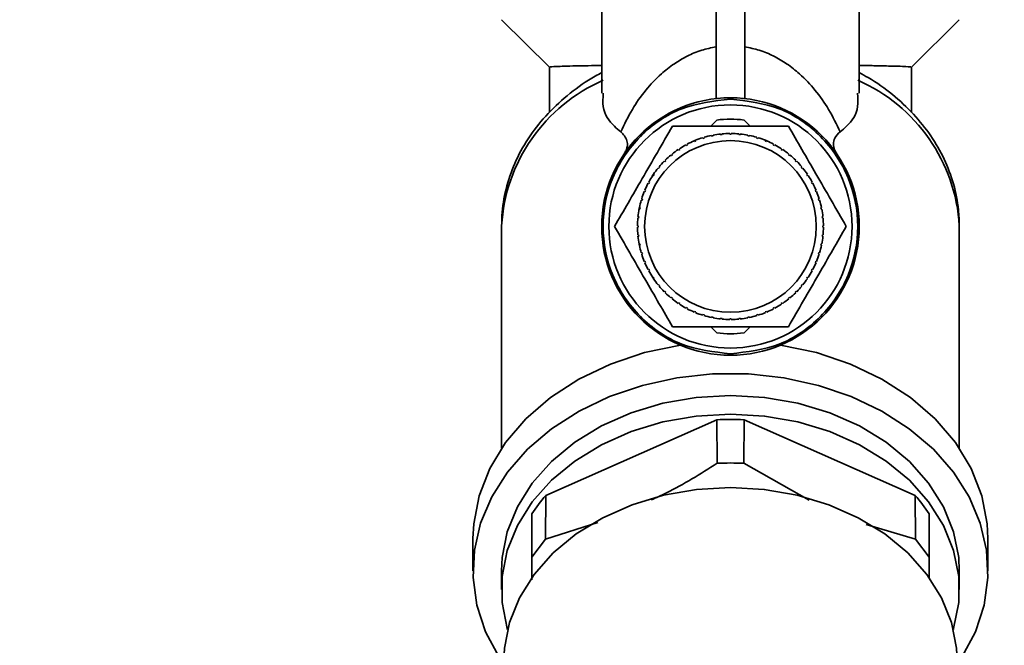
# Paper-space layout 'Blatt1' of a CAD drawing. Units: millimetres. Extents: x 0 to 5940, y 0 to 4200.
# Drawn here: x 1531 to 1599, y 3396 to 3440 of the extents above; entities that cross this region are included whole.
import ezdxf

# ---------------------------------------------------------------- set-up
doc = ezdxf.new("R2010")
doc.units = ezdxf.units.MM
doc.header["$LTSCALE"] = 10
doc.layers.add('1', color=7, linetype='Continuous')
doc.styles.add('SLDTEXTSTYLE0', font='TXT', dxfattribs={"width": 0.605})
doc.dimstyles.new('SLDDIMSTYLE0', dxfattribs={"dimtxt": 35, "dimasz": 25, "dimexe": 0, "dimexo": 0.0625, "dimgap": 8.75, "dimtad": 1, "dimdec": 1, "dimrnd": 1e-09, "dimzin": 4, "dimdsep": 46, "dimtxsty": 'SLDTEXTSTYLE0', "dimsah": 1, "dimcen": 0.09, "dimadec": 0, "dimazin": 1, "dimtfac": 1, "dimtdec": 1, "dimtofl": 0, "dimtmove": 0, "dimatfit": 3, "dimfxl": 1, "dimfrac": 2, "dimtolj": 1, "dimtzin": 12, "dimarcsym": 0})

# ---------------------------------------------------------------- blocks, each defined once
blk = doc.blocks.new('_D')
at = {"layer": '1'}
for p, q in [((391.308, 3289.129), (391.308, 3710.049)), ((1988.443, 3043.043), (1988.443, 3710.049)), ((391.308, 3700.049), (1988.443, 3700.049))]:
    blk.add_line(p, q, dxfattribs=at)
for points in [[(391.308, 3700.049), (416.308, 3696.049), (416.308, 3704.049)], [(1988.443, 3700.049), (1963.443, 3704.049), (1963.443, 3696.049)]]:
    blk.add_solid(points, dxfattribs=at)
at = {"layer": '1', "insert": (1097.636, 3745.167), "char_height": 35, "attachment_point": 1, "style": 'SLDTEXTSTYLE0'}
blk.add_mtext('ca. 1600', dxfattribs=at)

psp = doc.layouts.new('Blatt1')

# ---------------------------------------------------------------- linework, layer by layer
at = {"color": 7, "linetype": 'Continuous', "lineweight": 35}
for p, q in [((1571.308, 3449.155), (1571.308, 3434.711)), ((1589.308, 3434.711), (1589.308, 3449.155)), ((1579.308, 3441.053), (1579.308, 3434.345)), ((1581.308, 3441.053), (1581.308, 3434.345)), ((1564.308, 3439.856), (1567.658, 3436.546)), ((1592.957, 3436.546), (1596.308, 3439.856)), ((1567.658, 3436.533), (1567.658, 3433.387)), ((1592.958, 3433.365), (1592.958, 3436.537)), ((1578.932, 3432.416), (1579.357, 3432.84)), ((1581.259, 3432.84), (1581.683, 3432.416)), ((1579.72, 3431.874), (1579.725, 3431.825)), ((1580.258, 3431.851), (1580.258, 3431.901)), ((1580.358, 3431.901), (1580.358, 3431.851)), ((1580.89, 3431.825), (1580.895, 3431.874)), ((1577.729, 3431.367), (1577.867, 3431.425)), ((1577.793, 3431.341), (1577.774, 3431.387)), ((1577.886, 3431.379), (1577.793, 3431.341)), ((1577.867, 3431.425), (1577.886, 3431.379)), ((1578.388, 3431.559), (1578.373, 3431.606)), ((1578.483, 3431.588), (1578.388, 3431.559)), ((1578.469, 3431.635), (1578.483, 3431.588)), ((1579, 3431.717), (1578.991, 3431.766)), ((1579.098, 3431.737), (1579, 3431.717)), ((1579.089, 3431.786), (1579.098, 3431.737)), ((1579.626, 3431.815), (1579.621, 3431.865)), ((1579.725, 3431.825), (1579.626, 3431.815)), ((1580.99, 3431.815), (1580.89, 3431.825)), ((1580.995, 3431.865), (1580.99, 3431.815)), ((1581.517, 3431.737), (1581.527, 3431.786)), ((1581.615, 3431.717), (1581.517, 3431.737)), ((1581.625, 3431.766), (1581.615, 3431.717)), ((1582.132, 3431.588), (1582.147, 3431.635)), ((1582.228, 3431.559), (1582.132, 3431.588)), ((1582.242, 3431.606), (1582.228, 3431.559)), ((1582.688, 3431.45), (1582.841, 3431.387)), ((1582.73, 3431.379), (1582.749, 3431.425)), ((1582.822, 3431.341), (1582.73, 3431.379)), ((1582.841, 3431.387), (1582.822, 3431.341)), ((1576.683, 3430.736), (1576.655, 3430.778)), ((1576.766, 3430.792), (1576.683, 3430.736)), ((1576.738, 3430.833), (1576.766, 3430.792)), ((1577.223, 3431.066), (1577.2, 3431.11)), ((1577.311, 3431.113), (1577.223, 3431.066)), ((1577.288, 3431.157), (1577.311, 3431.113)), ((1583.304, 3431.113), (1583.328, 3431.157)), ((1583.392, 3431.066), (1583.304, 3431.113)), ((1583.416, 3431.11), (1583.392, 3431.066)), ((1583.85, 3430.792), (1583.877, 3430.833)), ((1583.933, 3430.736), (1583.85, 3430.792)), ((1583.96, 3430.778), (1583.933, 3430.736)), ((1575.712, 3429.926), (1575.676, 3429.962)), ((1575.782, 3429.997), (1575.712, 3429.926)), ((1575.747, 3430.032), (1575.782, 3429.997)), ((1576.177, 3430.355), (1576.146, 3430.394)), ((1576.255, 3430.419), (1576.177, 3430.355)), ((1576.223, 3430.457), (1576.255, 3430.419)), ((1584.361, 3430.419), (1584.393, 3430.457)), ((1584.438, 3430.355), (1584.361, 3430.419)), ((1584.47, 3430.394), (1584.438, 3430.355)), ((1584.833, 3429.997), (1584.868, 3430.032)), ((1584.904, 3429.926), (1584.833, 3429.997)), ((1584.939, 3429.962), (1584.904, 3429.926)), ((1575.29, 3429.454), (1575.252, 3429.486)), ((1575.354, 3429.531), (1575.29, 3429.454)), ((1575.315, 3429.563), (1575.354, 3429.531)), ((1585.262, 3429.531), (1585.3, 3429.563)), ((1585.325, 3429.454), (1585.262, 3429.531)), ((1585.364, 3429.486), (1585.325, 3429.454)), ((1574.643, 3428.486), (1574.596, 3428.397)), ((1574.599, 3428.509), (1574.643, 3428.486)), ((1574.845, 3428.923), (1574.931, 3429.054)), ((1574.917, 3428.943), (1574.876, 3428.971)), ((1574.973, 3429.026), (1574.917, 3428.943)), ((1574.931, 3429.054), (1574.973, 3429.026)), ((1585.643, 3429.026), (1585.684, 3429.054)), ((1585.699, 3428.943), (1585.643, 3429.026)), ((1585.74, 3428.971), (1585.699, 3428.943)), ((1585.973, 3428.486), (1586.017, 3428.509)), ((1586.02, 3428.397), (1585.973, 3428.486)), ((1574.33, 3427.823), (1574.284, 3427.842)), ((1574.322, 3427.935), (1574.368, 3427.915)), ((1574.368, 3427.915), (1574.33, 3427.823)), ((1574.596, 3428.397), (1574.552, 3428.421)), ((1586.064, 3428.421), (1586.02, 3428.397)), ((1586.248, 3427.915), (1586.294, 3427.935)), ((1586.286, 3427.823), (1586.248, 3427.915)), ((1586.332, 3427.842), (1586.286, 3427.823)), ((1574.121, 3427.225), (1574.073, 3427.24)), ((1574.102, 3427.336), (1574.15, 3427.321)), ((1574.15, 3427.321), (1574.121, 3427.225)), ((1586.466, 3427.321), (1586.513, 3427.336)), ((1586.495, 3427.225), (1586.466, 3427.321)), ((1586.542, 3427.24), (1586.495, 3427.225)), ((1573.912, 3426.558), (1573.943, 3426.718)), ((1573.972, 3426.61), (1573.923, 3426.62)), ((1573.943, 3426.718), (1573.991, 3426.708)), ((1573.991, 3426.708), (1573.972, 3426.61)), ((1586.624, 3426.708), (1586.673, 3426.718)), ((1586.644, 3426.61), (1586.624, 3426.708)), ((1586.692, 3426.62), (1586.644, 3426.61)), ((1573.884, 3425.983), (1573.834, 3425.988)), ((1573.844, 3426.088), (1573.894, 3426.083)), ((1573.894, 3426.083), (1573.884, 3425.983)), ((1586.722, 3426.083), (1586.771, 3426.088)), ((1586.732, 3425.983), (1586.722, 3426.083)), ((1586.781, 3425.988), (1586.732, 3425.983)), ((1564.308, 3425.437), (1564.308, 3409.899)), ((1573.808, 3425.451), (1573.858, 3425.451)), ((1573.858, 3425.351), (1573.808, 3425.351)), ((1586.758, 3425.451), (1586.808, 3425.451)), ((1586.808, 3425.351), (1586.758, 3425.351)), ((1596.308, 3409.899), (1596.308, 3425.437)), ((1573.834, 3424.814), (1573.884, 3424.819)), ((1573.894, 3424.719), (1573.844, 3424.714)), ((1573.884, 3424.819), (1573.894, 3424.719)), ((1586.722, 3424.719), (1586.732, 3424.819)), ((1586.771, 3424.714), (1586.722, 3424.719)), ((1586.732, 3424.819), (1586.781, 3424.814)), ((1573.923, 3424.182), (1573.972, 3424.192)), ((1573.957, 3424.017), (1573.923, 3424.182)), ((1573.991, 3424.094), (1573.943, 3424.084)), ((1573.972, 3424.192), (1573.991, 3424.094)), ((1586.624, 3424.094), (1586.644, 3424.192)), ((1586.673, 3424.084), (1586.624, 3424.094)), ((1586.644, 3424.192), (1586.692, 3424.182)), ((1574.073, 3423.562), (1574.121, 3423.577)), ((1574.15, 3423.481), (1574.102, 3423.466)), ((1574.121, 3423.577), (1574.15, 3423.481)), ((1574.284, 3422.96), (1574.33, 3422.979)), ((1574.33, 3422.979), (1574.368, 3422.886)), ((1586.248, 3422.886), (1586.286, 3422.979)), ((1586.286, 3422.979), (1586.332, 3422.96)), ((1586.466, 3423.481), (1586.495, 3423.577)), ((1586.513, 3423.466), (1586.466, 3423.481)), ((1586.495, 3423.577), (1586.542, 3423.562)), ((1574.368, 3422.886), (1574.322, 3422.867)), ((1574.552, 3422.381), (1574.596, 3422.405)), ((1574.596, 3422.405), (1574.643, 3422.316)), ((1574.643, 3422.316), (1574.599, 3422.293)), ((1585.973, 3422.316), (1586.02, 3422.405)), ((1586.017, 3422.293), (1585.973, 3422.316)), ((1586.02, 3422.405), (1586.064, 3422.381)), ((1586.294, 3422.867), (1586.248, 3422.886)), ((1574.876, 3421.831), (1574.917, 3421.859)), ((1574.973, 3421.688), (1574.876, 3421.831)), ((1574.917, 3421.859), (1574.973, 3421.776)), ((1574.973, 3421.776), (1574.931, 3421.748)), ((1585.643, 3421.776), (1585.699, 3421.859)), ((1585.684, 3421.748), (1585.643, 3421.776)), ((1585.699, 3421.859), (1585.74, 3421.831)), ((1575.252, 3421.316), (1575.29, 3421.348)), ((1575.29, 3421.348), (1575.354, 3421.271)), ((1575.354, 3421.271), (1575.315, 3421.239)), ((1575.676, 3420.84), (1575.712, 3420.876)), ((1575.712, 3420.876), (1575.782, 3420.805)), ((1584.833, 3420.805), (1584.904, 3420.876)), ((1584.904, 3420.876), (1584.939, 3420.84)), ((1585.262, 3421.271), (1585.325, 3421.348)), ((1585.3, 3421.239), (1585.262, 3421.271)), ((1585.325, 3421.348), (1585.364, 3421.316)), ((1575.782, 3420.805), (1575.747, 3420.77)), ((1576.146, 3420.408), (1576.177, 3420.447)), ((1576.177, 3420.447), (1576.255, 3420.383)), ((1576.255, 3420.383), (1576.223, 3420.345)), ((1584.361, 3420.383), (1584.438, 3420.447)), ((1584.393, 3420.345), (1584.361, 3420.383)), ((1584.438, 3420.447), (1584.47, 3420.408)), ((1584.868, 3420.77), (1584.833, 3420.805)), ((1576.655, 3420.024), (1576.683, 3420.066)), ((1576.683, 3420.066), (1576.766, 3420.01)), ((1576.766, 3420.01), (1576.738, 3419.969)), ((1577.2, 3419.692), (1577.223, 3419.736)), ((1577.223, 3419.736), (1577.311, 3419.689)), ((1577.311, 3419.689), (1577.288, 3419.645)), ((1583.304, 3419.689), (1583.392, 3419.736)), ((1583.328, 3419.645), (1583.304, 3419.689)), ((1583.392, 3419.736), (1583.416, 3419.692)), ((1583.85, 3420.01), (1583.933, 3420.066)), ((1583.877, 3419.969), (1583.85, 3420.01)), ((1583.933, 3420.066), (1583.96, 3420.024)), ((1577.774, 3419.415), (1577.793, 3419.461)), ((1577.793, 3419.461), (1577.886, 3419.423)), ((1577.886, 3419.423), (1577.867, 3419.377)), ((1578.373, 3419.196), (1578.388, 3419.243)), ((1578.388, 3419.243), (1578.483, 3419.214)), ((1578.483, 3419.214), (1578.469, 3419.167)), ((1578.991, 3419.036), (1579, 3419.085)), ((1579, 3419.085), (1579.098, 3419.065)), ((1579.098, 3419.065), (1579.089, 3419.016)), ((1579.621, 3418.937), (1579.626, 3418.987)), ((1579.626, 3418.987), (1579.725, 3418.977)), ((1579.725, 3418.977), (1579.72, 3418.928)), ((1580.258, 3418.901), (1580.258, 3418.951)), ((1580.358, 3418.951), (1580.358, 3418.901)), ((1580.89, 3418.977), (1580.99, 3418.987)), ((1580.895, 3418.928), (1580.89, 3418.977)), ((1580.99, 3418.987), (1580.995, 3418.937)), ((1581.517, 3419.065), (1581.615, 3419.085)), ((1581.527, 3419.016), (1581.517, 3419.065)), ((1581.615, 3419.085), (1581.625, 3419.036)), ((1582.132, 3419.214), (1582.228, 3419.243)), ((1582.147, 3419.167), (1582.132, 3419.214)), ((1582.228, 3419.243), (1582.242, 3419.196)), ((1582.73, 3419.423), (1582.822, 3419.461)), ((1582.749, 3419.377), (1582.73, 3419.423)), ((1582.822, 3419.461), (1582.841, 3419.415)), ((1579.357, 3417.962), (1578.932, 3418.386)), ((1581.683, 3418.386), (1581.259, 3417.962)), ((1579.357, 3411.893), (1567.394, 3406.602)), ((1579.357, 3411.893), (1579.381, 3408.845)), ((1581.235, 3408.845), (1581.259, 3411.893)), ((1593.221, 3406.602), (1581.259, 3411.893)), ((1585.821, 3406.26), (1581.235, 3408.845)), ((1567.381, 3403.544), (1567.394, 3406.602)), ((1593.221, 3406.602), (1593.235, 3403.544)), ((1566.425, 3405.313), (1566.425, 3402.272)), ((1594.19, 3402.272), (1594.19, 3405.313)), ((1571.041, 3404.715), (1567.381, 3403.544)), ((1593.235, 3403.544), (1589.793, 3404.578)), ((1562.308, 3403.583), (1562.308, 3401.333)), ((1566.425, 3402.272), (1567.381, 3403.544)), ((1593.235, 3403.544), (1594.19, 3402.272)), ((1598.308, 3401.333), (1598.308, 3403.583)), ((1566.425, 3402.272), (1566.425, 3400.693)), ((1594.19, 3400.828), (1594.19, 3402.272)), ((1564.308, 3401.333), (1564.308, 3400.02)), ((1596.308, 3400.02), (1596.308, 3401.333))]:
    psp.add_line(p, q, dxfattribs=at)
at = {"color": 7, "linetype": 'Continuous', "lineweight": 35, "flags": 128}
for points in [[(1562.308, 3403.583), (1562.358, 3404.609), (1562.738, 3406.579), (1563.484, 3408.486), (1564.582, 3410.291), (1566.007, 3411.956), (1567.73, 3413.447), (1569.716, 3414.731), (1571.922, 3415.784), (1574.304, 3416.582), (1576.81, 3417.108)], [(1583.806, 3417.108), (1586.312, 3416.582), (1588.693, 3415.784), (1590.9, 3414.731), (1592.885, 3413.447), (1594.609, 3411.956), (1596.034, 3410.291), (1597.131, 3408.486), (1597.878, 3406.579), (1598.258, 3404.609), (1598.308, 3403.583)], [(1564.129, 3395.288), (1563.189, 3397.072), (1562.581, 3398.938), (1562.319, 3400.852), (1562.406, 3402.774), (1562.842, 3404.669), (1563.618, 3406.498), (1564.719, 3408.227), (1566.124, 3409.822), (1567.804, 3411.252), (1569.728, 3412.488), (1571.857, 3413.508), (1574.151, 3414.29), (1576.565, 3414.82), (1579.052, 3415.088), (1581.563, 3415.088), (1584.05, 3414.82), (1586.464, 3414.29), (1588.758, 3413.508), (1590.888, 3412.488), (1592.812, 3411.252), (1594.492, 3409.822), (1595.896, 3408.227), (1596.997, 3406.498), (1597.773, 3404.669), (1598.209, 3402.774), (1598.297, 3400.852), (1598.034, 3398.938), (1597.427, 3397.072), (1596.486, 3395.288)], [(1596.308, 3401.333), (1596.263, 3402.248), (1595.907, 3404.06), (1595.202, 3405.81), (1594.164, 3407.461), (1592.817, 3408.974), (1591.191, 3410.317), (1589.321, 3411.46), (1587.25, 3412.375), (1585.024, 3413.045), (1582.692, 3413.452), (1580.308, 3413.589), (1577.923, 3413.452), (1575.592, 3413.045), (1573.366, 3412.375), (1571.295, 3411.46), (1569.425, 3410.317), (1567.798, 3408.974), (1566.451, 3407.461), (1565.414, 3405.81), (1564.709, 3404.06), (1564.353, 3402.248), (1564.308, 3401.333)], [(1564.727, 3397.234), (1564.709, 3397.293), (1564.353, 3399.105), (1564.353, 3400.936), (1564.709, 3402.748), (1565.414, 3404.498), (1566.451, 3406.149), (1567.798, 3407.662), (1569.425, 3409.005), (1571.295, 3410.147), (1573.366, 3411.063), (1575.592, 3411.733), (1577.923, 3412.14), (1580.308, 3412.277), (1582.692, 3412.14), (1585.024, 3411.733), (1587.25, 3411.063), (1589.321, 3410.147), (1591.191, 3409.005), (1592.817, 3407.662), (1594.164, 3406.149), (1595.202, 3404.498), (1595.907, 3402.748), (1596.263, 3400.936), (1596.263, 3399.105), (1595.907, 3397.293), (1595.889, 3397.234)], [(1596.158, 3395.008), (1596.113, 3395.915), (1595.76, 3397.71), (1595.062, 3399.444), (1594.034, 3401.079), (1592.7, 3402.578), (1591.089, 3403.908), (1589.236, 3405.04), (1587.185, 3405.947), (1584.98, 3406.61), (1582.67, 3407.014), (1580.308, 3407.15), (1577.945, 3407.014), (1575.636, 3406.61), (1573.431, 3405.947), (1571.379, 3405.04), (1569.527, 3403.908), (1567.916, 3402.578), (1566.581, 3401.079), (1565.553, 3399.444), (1564.855, 3397.71), (1564.502, 3395.915), (1564.458, 3395.008)]]:
    psp.add_lwpolyline(points, dxfattribs=at)
at = {"color": 7, "linetype": 'Continuous', "lineweight": 35}
for radius in [9, 8.5, 6]:
    psp.add_circle((1580.308, 3425.401), radius, dxfattribs=at)
for centre, radius, start, end in [((1576.148, 3424.752), 11.86, 113.52804, 176.68572), ((1584.467, 3424.752), 11.86, 3.31428, 66.47194), ((1580.308, 3425.401), 7.5, 82.71651, 97.28349), ((1580.308, 3425.401), 6.5, 90.44074, 95.18426), ((1580.308, 3425.401), 6.5, 84.81574, 89.55926), ((1580.308, 3425.401), 6.5, 112.94074, 117.68426), ((1580.308, 3425.401), 6.5, 107.31574, 112.05926), ((1580.308, 3425.401), 6.5, 101.69074, 106.43426), ((1580.308, 3425.401), 6.5, 96.06574, 100.80926), ((1580.308, 3425.401), 6.5, 79.19074, 83.93426), ((1580.308, 3425.401), 6.5, 73.56574, 78.30926), ((1580.308, 3425.401), 6.5, 67.94074, 72.68426), ((1580.308, 3425.401), 6.5, 62.31574, 67.05926), ((1580.308, 3425.401), 6.5, 124.19074, 128.93426), ((1580.308, 3425.401), 6.5, 118.56574, 123.30926), ((1580.308, 3425.401), 6.5, 56.69074, 61.43426), ((1580.308, 3425.401), 6.5, 51.06574, 55.80926), ((1580.308, 3425.401), 6.5, 135.44074, 140.18426), ((1580.308, 3425.401), 6.5, 129.81574, 134.55926), ((1580.308, 3425.401), 6.5, 45.44074, 50.18426), ((1580.308, 3425.401), 6.5, 39.81574, 44.55926), ((1580.308, 3425.401), 6.5, 141.06574, 145.80926), ((1580.308, 3425.401), 6.5, 34.19074, 38.93426), ((1580.308, 3425.401), 6.5, 146.69074, 151.43426), ((1580.308, 3425.401), 6.5, 28.56574, 33.30926), ((1580.308, 3425.401), 6.5, 157.94074, 162.68426), ((1580.308, 3425.401), 6.5, 152.31574, 157.05926), ((1580.308, 3425.401), 6.5, 22.94074, 27.68426), ((1580.308, 3425.401), 6.5, 17.31574, 22.05926), ((1580.308, 3425.401), 6.5, 163.56574, 168.30926), ((1580.308, 3425.401), 6.5, 11.69074, 16.43426), ((1580.308, 3425.401), 6.5, 169.19074, 173.93426), ((1580.308, 3425.401), 6.5, 6.06574, 10.80926), ((1580.308, 3425.401), 6.5, 174.81574, 179.55926), ((1580.308, 3425.401), 6.5, 0.44074, 5.18426), ((1580.308, 3425.401), 6.5, 180.44074, 185.18426), ((1580.308, 3425.401), 6.5, 354.81574, 359.55926), ((1580.308, 3425.401), 6.5, 186.06574, 190.80926), ((1580.308, 3425.401), 6.5, 349.19074, 353.93426), ((1580.308, 3425.401), 6.5, 191.69074, 196.43426), ((1580.308, 3425.401), 6.5, 343.56574, 348.30926), ((1580.308, 3425.401), 6.5, 197.31574, 202.05926), ((1580.308, 3425.401), 6.5, 337.94074, 342.68426), ((1580.308, 3425.401), 6.5, 202.94074, 207.68426), ((1580.308, 3425.401), 6.5, 208.56574, 213.30926), ((1580.308, 3425.401), 6.5, 326.69074, 331.43426), ((1580.308, 3425.401), 6.5, 332.31574, 337.05926), ((1580.308, 3425.401), 6.5, 214.19074, 218.93426), ((1580.308, 3425.401), 6.5, 321.06574, 325.80926), ((1580.308, 3425.401), 6.5, 219.81574, 224.55926), ((1580.308, 3425.401), 6.5, 315.44074, 320.18426), ((1580.308, 3425.401), 6.5, 225.44074, 230.18426), ((1580.308, 3425.401), 6.5, 231.06574, 235.80926), ((1580.308, 3425.401), 6.5, 304.19074, 308.93426), ((1580.308, 3425.401), 6.5, 309.81574, 314.55926), ((1580.308, 3425.401), 6.5, 236.69074, 241.43426), ((1580.308, 3425.401), 6.5, 242.31574, 247.05926), ((1580.308, 3425.401), 6.5, 292.94074, 297.68426), ((1580.308, 3425.401), 6.5, 298.56574, 303.30926), ((1580.308, 3425.401), 6.5, 247.94074, 252.68426), ((1580.308, 3425.401), 6.5, 253.56574, 258.30926), ((1580.308, 3425.401), 6.5, 259.19074, 263.93426), ((1580.308, 3425.401), 6.5, 264.81574, 269.55926), ((1580.308, 3425.401), 6.5, 270.44074, 275.18426), ((1580.308, 3425.401), 6.5, 276.06574, 280.80926), ((1580.308, 3425.401), 6.5, 281.69074, 286.43426), ((1580.308, 3425.401), 6.5, 287.31574, 292.05926), ((1580.308, 3425.401), 7.5, 262.71651, 277.28349), ((1580.308, 3391.704), 20.211, 87.30313, 92.69687), ((1576.148, 3399.016), 11.583, 139.08621, 147.06869), ((1584.468, 3399.016), 11.583, 32.93131, 40.91379)]:
    psp.add_arc(centre, radius, start, end, dxfattribs=at)
for points, knots in [([(1572.639, 3432.016), (1572.891, 3432.541), (1573.361, 3433.524), (1574.307, 3434.88), (1575.297, 3435.945), (1576.291, 3436.742), (1577.227, 3437.298), (1578.178, 3437.722), (1578.96, 3437.887), (1579.308, 3437.961)], [0, 0, 0, 0, 0.244156, 0.456611, 0.638927, 0.756962, 0.854277, 0.935059, 1, 1, 1, 1]), ([(1587.976, 3432.016), (1587.725, 3432.541), (1587.255, 3433.524), (1586.309, 3434.88), (1585.318, 3435.945), (1584.325, 3436.742), (1583.389, 3437.298), (1582.437, 3437.722), (1581.656, 3437.887), (1581.308, 3437.961)], [0, 0, 0, 0, 0.244046, 0.456615, 0.638927, 0.756965, 0.854277, 0.935059, 1, 1, 1, 1]), ([(1571.308, 3436.158), (1571.154, 3436.076), (1570.363, 3435.656), (1569.063, 3434.737), (1567.527, 3433.341), (1566.261, 3431.765), (1565.287, 3430.057), (1564.634, 3428.259), (1564.342, 3426.702), (1564.317, 3425.759), (1564.308, 3425.437)], [0, 0, 0, 0, 0.036463, 0.187146, 0.337748, 0.487353, 0.635347, 0.781317, 0.925254, 1, 1, 1, 1]), ([(1571.308, 3436.66), (1570.675, 3436.648), (1569.309, 3436.621), (1567.936, 3436.583), (1567.754, 3436.559), (1567.658, 3436.546)], [0, 0, 0, 0, 0.290907, 0.62839, 1, 1, 1, 1]), ([(1589.308, 3436.66), (1589.661, 3436.653), (1590.512, 3436.637), (1591.538, 3436.614), (1592.656, 3436.583), (1592.82, 3436.562), (1592.925, 3436.549)], [0, 0, 0, 0, 0.15614, 0.376186, 0.602731, 1, 1, 1, 1]), ([(1596.308, 3425.437), (1596.296, 3425.815), (1596.264, 3426.803), (1595.945, 3428.382), (1595.294, 3430.123), (1594.349, 3431.766), (1593.134, 3433.287), (1591.658, 3434.649), (1590.352, 3435.595), (1589.52, 3436.04), (1589.308, 3436.154)], [0, 0, 0, 0, 0.087732, 0.229191, 0.370721, 0.513127, 0.657015, 0.80261, 0.94978, 1, 1, 1, 1]), ([(1571.416, 3434.711), (1571.397, 3434.388), (1571.34, 3433.429), (1571.922, 3432.624), (1572.488, 3432.144), (1572.639, 3432.016)], [0, 0, 0, 0, 0.271701, 0.805995, 1, 1, 1, 1]), ([(1589.2, 3434.711), (1589.219, 3434.388), (1589.275, 3433.429), (1588.694, 3432.624), (1588.127, 3432.144), (1587.977, 3432.016)], [0, 0, 0, 0, 0.271701, 0.805995, 1, 1, 1, 1]), ([(1572.208, 3425.401), (1572.522, 3425.945), (1573.157, 3427.046), (1574.163, 3428.787), (1575.206, 3430.595), (1575.906, 3431.806), (1576.258, 3432.416)], [0, 0, 0, 0, 0.235328, 0.476818, 0.736465, 1, 1, 1, 1]), ([(1572.878, 3430.48), (1572.927, 3430.56), (1573.029, 3430.726), (1573.119, 3431.045), (1573.1, 3431.554), (1572.823, 3431.832), (1572.639, 3432.016)], [0, 0, 0, 0, 0.120768, 0.250774, 0.501294, 1, 1, 1, 1]), ([(1576.258, 3432.416), (1576.449, 3432.416), (1577.763, 3432.416), (1580.19, 3432.416), (1582.728, 3432.416), (1584.049, 3432.416), (1584.358, 3432.416)], [0, 0, 0, 0, 0.072828, 0.499865, 0.883122, 1, 1, 1, 1]), ([(1584.358, 3432.416), (1584.672, 3431.872), (1585.307, 3430.771), (1586.313, 3429.03), (1587.356, 3427.222), (1588.056, 3426.011), (1588.408, 3425.401)], [0, 0, 0, 0, 0.235328, 0.476818, 0.736465, 1, 1, 1, 1]), ([(1587.976, 3432.017), (1587.834, 3431.882), (1587.589, 3431.651), (1587.483, 3431.195), (1587.543, 3430.807), (1587.681, 3430.574), (1587.736, 3430.48)], [0, 0, 0, 0, 0.37628, 0.648302, 0.858416, 1, 1, 1, 1]), ([(1576.258, 3418.386), (1575.944, 3418.93), (1575.308, 3420.031), (1574.303, 3421.772), (1573.259, 3423.58), (1572.56, 3424.791), (1572.208, 3425.401)], [0, 0, 0, 0, 0.235328, 0.476818, 0.736465, 1, 1, 1, 1]), ([(1588.408, 3425.401), (1588.094, 3424.857), (1587.458, 3423.756), (1586.453, 3422.015), (1585.409, 3420.207), (1584.71, 3418.996), (1584.358, 3418.386)], [0, 0, 0, 0, 0.235328, 0.476818, 0.736465, 1, 1, 1, 1]), ([(1584.358, 3418.386), (1584.166, 3418.386), (1582.853, 3418.386), (1580.426, 3418.386), (1577.887, 3418.386), (1576.566, 3418.386), (1576.258, 3418.386)], [0, 0, 0, 0, 0.072828, 0.499865, 0.883122, 1, 1, 1, 1]), ([(1579.381, 3408.845), (1578.207, 3408.105), (1576.685, 3407.145), (1575.122, 3406.442), (1574.765, 3406.282)], [0, 0, 0, 0, 0.77122, 1, 1, 1, 1]), ([(1581.235, 3408.845), (1580.926, 3408.856), (1580.308, 3408.877), (1579.69, 3408.856), (1579.381, 3408.845)], [0, 0, 0, 0, 0.5, 1, 1, 1, 1])]:
    psp.add_open_spline(points, degree=3, knots=knots, dxfattribs=at)
for points in [[(1580.308, 3416.501), (1579.143, 3416.635), (1576.813, 3416.902), (1573.851, 3418.96), (1571.871, 3421.902), (1571.176, 3425.401), (1571.871, 3428.9), (1573.851, 3431.842), (1576.813, 3433.9), (1579.143, 3434.167), (1580.308, 3434.301)], [(1580.308, 3434.301), (1581.473, 3434.167), (1583.802, 3433.9), (1586.765, 3431.842), (1588.744, 3428.9), (1589.439, 3425.401), (1588.744, 3421.902), (1586.765, 3418.96), (1583.802, 3416.902), (1581.473, 3416.635), (1580.308, 3416.501)], [(1580.358, 3431.851), (1580.341, 3431.851), (1580.308, 3431.851), (1580.274, 3431.851), (1580.258, 3431.851)], [(1573.858, 3425.451), (1573.858, 3425.434), (1573.858, 3425.401), (1573.858, 3425.368), (1573.858, 3425.351)], [(1586.758, 3425.351), (1586.758, 3425.368), (1586.758, 3425.401), (1586.758, 3425.434), (1586.758, 3425.451)], [(1580.258, 3418.951), (1580.274, 3418.951), (1580.308, 3418.951), (1580.341, 3418.951), (1580.358, 3418.951)]]:
    psp.add_open_spline(points, degree=3, dxfattribs=at)

# ---------------------------------------------------------------- dimensions: what is measured, and where the dimension line sits
at = {"layer": '1'}
dim = psp.add_linear_dim(base=(1988.443, 3700.049), p1=(391.308, 3279.129), p2=(1988.443, 3033.043), dimstyle='SLDDIMSTYLE0', dxfattribs=at)
dim.commit()
dim.dimension.update_dxf_attribs({"geometry": '_D', "text_midpoint": (1189.875, 3700.049), "dimtype": 160})

doc.saveas('drawing.dxf')
